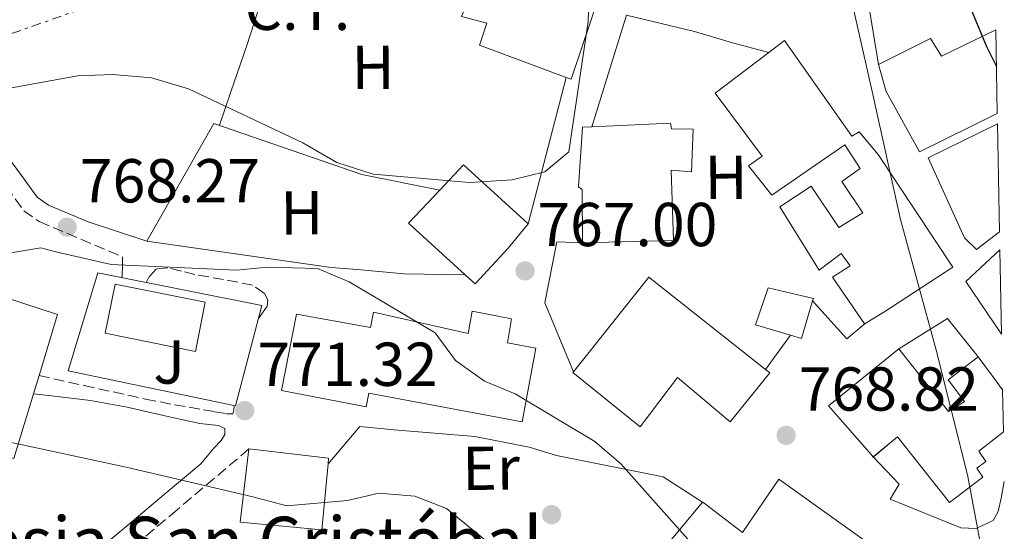
# Model space of a CAD drawing. Units: metres. Extents: x 627404 to 630842, y 4757376 to 4759754.
# Drawn here: x 630668 to 630827, y 4758192 to 4758275 of the extents above; entities that cross this region are included whole.
import ezdxf
from ezdxf.enums import TextEntityAlignment as Align

# ---------------------------------------------------------------- set-up
doc = ezdxf.new("R2010")
doc.units = ezdxf.units.M
doc.header["$MEASUREMENT"] = 0
for name, pattern in [('DGN Style 3', [2.435890702152634, 1.739921930109024, -0.6959687720436097]), ('DGN Style 5', [1.217945351076317, 0.5219765790327072, -0.6959687720436097]), ('DGN Style 7', [3.4798438602180486, 1.565929737098122, -0.6959687720436097, 0.5219765790327072, -0.6959687720436097])]:
    doc.linetypes.add(name, pattern=pattern)
for name, color, linetype, lineweight in [('Barranco lineal no visto', 142, 'DGN Style 5', 0), ('Camino', 7, 'DGN Style 3', 0), ('Construcción sin especificar', 1, 'Continuous', 0), ('Cota de punto acotado terreno', 7, 'Continuous', 0), ('Curva de nivel directora', 30, 'Continuous', 30), ('Curva de nivel intermedia', 30, 'Continuous', 0), ('destino de construcciones', 7, 'Continuous', 0), ('Edificio', 1, 'Continuous', 13), ('Etiqueta de uso rústico', 92, 'Continuous', 0), ('Iglesia-ermita', 1, 'Continuous', 13), ('Línea  de muro-pared o tapia', 1, 'Continuous', 13), ('Línea de cambio de uso (parcela vista)', 92, 'Continuous', 0), ('Línea de muro de contención', 1, 'Continuous', 13), ('Línea eléctrica', 6, 'DGN Style 7', 0), ('Margen derecho', 7, 'Continuous', 0), ('Punto acotado terreno (símbolo)', 7, 'Continuous', 0), ('Texto de Iglesia-ermita', 51, 'Continuous', 0), ('Zona ajardinada', 92, 'Continuous', 0)]:
    doc.layers.add(name, color=color, linetype=linetype, lineweight=lineweight)
doc.styles.add('Style-Arial', font='arial.ttf')

# ---------------------------------------------------------------- blocks, each defined once
blk = doc.blocks.new('5PATER')
at = {"layer": 'Barranco lineal no visto', "linetype": 'Continuous', "lineweight": 0}
h = blk.add_hatch(color=51, dxfattribs=at)
edge = h.paths.add_edge_path()
edge.add_ellipse((0, 0), major_axis=(-0.1095731443231308, -0.1110710700762829), ratio=0.9994222409660317, start_angle=0, end_angle=360)

msp = doc.modelspace()

# ---------------------------------------------------------------- linework, layer by layer
at = {"layer": 'Camino', "color": 7, "linetype": 'DGN Style 3', "lineweight": 0}
for points in [[(630580.1999999988, 4758274.140000001, 758.3699999999955), (630583.9299999994, 4758273.550000001, 758.479999999996), (630589.8900000006, 4758271.390000002, 758.7899999999937), (630595.8299999972, 4758269.200000001, 759.3099999999977), (630603.0799999981, 4758266.560000001, 760.1399999999995), (630610.3599999981, 4758264.010000001, 760.979999999996), (630617.1000000016, 4758262.92, 761.6799999999931), (630623.9899999984, 4758262.800000002, 762.3800000000048), (630632.5300000011, 4758262.940000001, 763.3099999999978), (630641.0799999986, 4758263.119999999, 764.2400000000052), (630646.9499999981, 4758262.630000002, 764.6699999999984), (630652.6599999989, 4758260.680000001, 765.1399999999995), (630658.2399999979, 4758256.480000001, 766.1399999999995), (630662.9699999975, 4758251.600000001, 767.1799999999931), (630665.8299999986, 4758247.670000002, 767.8200000000071), (630668.6499999971, 4758243.76, 768.429999999993), (630671.1599999995, 4758242.000000001, 768.779999999999), (630677.9099999998, 4758239.150000001, 769.5200000000042), (630684.6599999999, 4758236.300000001, 770.2599999999949), (630684.6399999999, 4758234.820000002, 770.4499999999972), (630684.5799999973, 4758233.330000001, 770.6100000000007), (630684.5300000004, 4758232.970000001, 770.6300000000047)], [(630706.6499999975, 4758226.33, 771.3600000000007), (630707.3000000002, 4758227.250000001, 771.2400000000054), (630708.0599999978, 4758228.34, 771.1300000000048), (630708.1799999987, 4758229.350000001, 771.1100000000006), (630707.6199999999, 4758230.390000002, 771.1300000000048), (630705.6999999997, 4758231.730000001, 771.1300000000048), (630701.0100000004, 4758232.62, 771.0200000000042), (630696.35, 4758233.460000004, 770.8699999999955), (630694.1799999997, 4758234.01, 770.8699999999955), (630692.0000000005, 4758234.550000001, 770.8699999999955), (630690.1400000006, 4758234.360000002, 770.6799999999931), (630688.9299999992, 4758233.010000001, 770.6799999999931), (630688.4699999989, 4758232.180000001, 770.6999999999972)], [(630671.1399999994, 4758217.119999999, 770.9100000000036), (630678.3999999971, 4758215.51, 771.0299999999991), (630688.3500000003, 4758213.300000001, 771.1900000000023), (630693.0500000009, 4758212.390000002, 771.1699999999984), (630697.7600000004, 4758211.570000002, 771.1300000000048), (630699.6099999989, 4758211.250000002, 771.1600000000036), (630701.4699999986, 4758210.930000001, 771.1900000000023), (630702.499999999, 4758210.930000001, 771.1900000000023), (630702.6900000012, 4758211.570000002, 771.1900000000023), (630702.7299999992, 4758212.240000002, 771.1900000000023)], [(630705.1000000007, 4758205.240000002, 770.9600000000065), (630693.48, 4758195.400000002, 770.4199999999983), (630687.5599999991, 4758190.430000001, 769.8699999999955), (630678.8999999977, 4758183.250000001, 768.4400000000024), (630670.3099999981, 4758176.130000004, 766.8600000000007), (630663.1499999987, 4758169.76, 765.9799999999959), (630656.2499999986, 4758163.080000001, 765.1399999999995), (630651.260000002, 4758157.630000002, 764.5000000000001), (630647.0799999976, 4758151.660000003, 763.9199999999984), (630641.2600000016, 4758140.990000002, 763.3999999999943), (630635.7800000011, 4758129.990000002, 763.3399999999967), (630630.3999999987, 4758118.76, 763.5399999999936), (630625.1299999983, 4758107.49, 763.9199999999984), (630622.4400000015, 4758101.24, 764.2100000000065)]]:
    msp.add_polyline3d(points, dxfattribs=at)
at = {"layer": 'Construcción sin especificar', "color": 1, "linetype": 'Continuous', "lineweight": 0}
msp.add_polyline3d([(630670.2400000002, 4758214.17, 771.5200000000042), (630667.0800000001, 4758203.689999999, 771.4100000000036), (630650.0499999998, 4758209.189999999, 770.6399999999995), (630657.4100000003, 4758232.42, 770.5800000000019), (630674.1200000001, 4758226.980000001, 771.6600000000036), (630671.1399999997, 4758217.119999999, 771.5599999999977)], close=True, dxfattribs=at)
at = {"layer": 'Construcción sin especificar', "color": 1, "linetype": 'Continuous', "lineweight": 13}
msp.add_polyline3d([(630667.0800000001, 4758203.689999999, 771.4100000000036), (630650.0499999998, 4758209.189999999, 770.6399999999995), (630657.4100000003, 4758232.42, 770.5800000000019), (630674.1200000001, 4758226.980000001, 771.6600000000036), (630671.1399999997, 4758217.119999999, 771.5599999999977), (630670.2400000002, 4758214.17, 771.5200000000042), (630667.0800000001, 4758203.689999999, 771.4100000000036)], dxfattribs=at)
at = {"layer": 'Curva de nivel directora', "color": 30, "linetype": 'Continuous', "lineweight": 30, "elevation": 775.0000000000002, "flags": 128}
msp.add_lwpolyline([(630791.7499999999, 4758421.550000001), (630791.79, 4758419.220000002), (630793.6599999988, 4758403.190000001), (630797.0599999983, 4758388.220000002), (630800.4600000002, 4758373.51), (630800.5199999984, 4758370.4), (630801.7000000008, 4758362.910000001), (630804.0900000002, 4758346.630000002), (630808.27, 4758331.680000001), (630813.3099999981, 4758312.600000001), (630816.2000000004, 4758297.100000001), (630820.959999999, 4758278.79), (630824.4999999997, 4758270.310000001), (630826.0899999988, 4758267.090000001)], dxfattribs=at)
at = {"layer": 'Curva de nivel intermedia', "color": 30, "linetype": 'Continuous', "lineweight": 0, "flags": 128}
for points, elevation in [([(630746.0899999995, 4758424.329999999), (630755.8700000006, 4758416.92), (630759.0700000013, 4758412.769999999), (630765.4000000014, 4758401.359999998), (630768.4099999999, 4758393.140000001), (630775.7300000002, 4758372.929999999), (630783.3900000001, 4758348.65), (630789.8299999997, 4758324.749999999), (630795.1200000005, 4758303.819999999), (630801.35, 4758283.58), (630805.9600000011, 4758263.039999999), (630810.57, 4758242.359999998), (630816.2699999998, 4758221.439999999), (630821.4199999997, 4758201.05), (630825.3500000013, 4758180.09), (630825.480000001, 4758173.570000002), (630822.9000000014, 4758166.74), (630819.8500000006, 4758162.739999999), (630805.2999999993, 4758143.32), (630802.2900000009, 4758137.970000001), (630797.2400000016, 4758125.519999999), (630788.54, 4758105.269999998)], 770), ([(630760.1700000011, 4758279.38), (630760.0000000012, 4758274.359999999), (630756.8800000009, 4758253.26), (630753.0099999995, 4758250.07), (630747.7400000013, 4758248.74), (630740.8300000001, 4758248.34), (630725.1900000006, 4758249.660000001), (630719.320000001, 4758251.579999999), (630713.8300000014, 4758254.730000001), (630695.3399999996, 4758263.460000001), (630689.3300000015, 4758265.249999999), (630683.0799999997, 4758265.800000001), (630677.38, 4758265.56), (630658.0400000013, 4758262.06)], 765.0000000000001), ([(630665.5899999995, 4758236.810000001), (630671.4000000008, 4758237.74), (630673.8600000018, 4758237.109999998), (630682.7900000014, 4758235.039999999), (630703.1000000002, 4758234.150000001)], 770), ([(630703.1000000002, 4758234.150000001), (630708.1100000015, 4758234.649999999), (630716.1900000017, 4758234.399999999), (630721.3200000015, 4758232.26), (630735.26, 4758223.99), (630738.53, 4758219.570000002), (630743.2100000005, 4758216.199999998), (630748.2100000007, 4758214.130000001), (630761.1100000021, 4758206.439999999), (630765.320000001, 4758202.859999998), (630777.4600000002, 4758189.179999999)], 770), ([(630753.1600000015, 4758182.529999999), (630737.0999999996, 4758195.59), (630731.9699999999, 4758197.59), (630726.1200000005, 4758198.09), (630721.0599999999, 4758196.91), (630711.2300000018, 4758196.03), (630705.5000000009, 4758197.55), (630685.2600000012, 4758202.319999999), (630665.6299999997, 4758206.48)], 770)]:
    msp.add_lwpolyline(points, dxfattribs=dict(at, elevation=elevation))
at = {"layer": 'Edificio', "color": 51, "linetype": 'Continuous', "lineweight": 13, "extrusion": (0.00899687341420691, 0.03271091553870833, 0.9994243604562519), "elevation": 162093.4751109974, "flags": 128}
msp.add_lwpolyline([(653706.3887538956, -4752382.279221828), (653709.8540964772, -4752375.794447292), (653698.7937192571, -4752370.193960191)], dxfattribs=at)
at = {"layer": 'Edificio', "color": 1, "linetype": 'Continuous', "lineweight": 13, "extrusion": (0.0008137013146152485, -0.02052306465521752, 0.9997890486034184), "elevation": -96360.52405931016, "flags": 128}
msp.add_lwpolyline([(818838.2926452094, 4728515.121191893), (818832.8655043043, 4728523.884926349), (818838.572829206, 4728528.753667711), (818838.2926452094, 4728515.121191893)], close=True, dxfattribs=at)
at = {"layer": 'Edificio', "color": 51, "linetype": 'Continuous', "lineweight": 13, "extrusion": (0.0008137013146152485, -0.02052306465521752, 0.9997890486034184), "elevation": -96360.52405931016, "flags": 128}
msp.add_lwpolyline([(818838.572829206, 4728528.753667711), (818832.8655043043, 4728523.884926349), (818838.2926452094, 4728515.121191893)], dxfattribs=at)
at = {"layer": 'Edificio', "color": 51, "linetype": 'Continuous', "lineweight": 13, "extrusion": (0.004487551700699294, 0.001002017002993284, 0.9999894288649553), "elevation": 8374.914315584407, "flags": 128}
msp.add_lwpolyline([(630747.7940151191, 4758211.706906918), (630759.9742066057, 4758227.016914602), (630778.9043301265, 4758212.096907113)], dxfattribs=at)
at = {"layer": 'Edificio', "color": 51, "linetype": 'Continuous', "lineweight": 13, "extrusion": (-0.03129341900252275, -0.03026964300594626, 0.9990517857645944), "elevation": -162998.4644537547, "flags": 128}
msp.add_lwpolyline([(-2981492.964515481, 3758028.825836501), (-2981489.874384381, 3758023.313369739), (-2981491.485690876, 3758022.394625279)], dxfattribs=at)
at = {"layer": 'Edificio', "color": 51, "linetype": 'Continuous', "lineweight": 13, "extrusion": (-0.01880638217045623, 0.01881416412433233, 0.9996461109902651), "elevation": 78434.83533452, "flags": 128}
msp.add_lwpolyline([(-3810001.812975856, -2918245.819041366), (-3810002.546190429, -2918256.344667067), (-3810017.091688157, -2918254.841006252)], dxfattribs=at)
at = {"layer": 'Edificio', "color": 51, "linetype": 'Continuous', "lineweight": 13, "extrusion": (-0.808376387873942, -0.5884225303322456, 0.01692753157657792), "elevation": -3309773.359645511, "flags": 128}
msp.add_lwpolyline([(-3475740.254570223, 56808.82267751065), (-3475736.080739192, 56811.28303003225), (-3475733.61850472, 56811.35304006334)], dxfattribs=at)
at = {"layer": 'Edificio', "color": 51, "linetype": 'Continuous', "lineweight": 13, "extrusion": (0.02319575054348427, 0.04915290155111771, 0.9985218822969434), "elevation": 249287.0632012743, "flags": 128}
msp.add_lwpolyline([(1460210.454477265, -4565529.894575121), (1460210.466334512, -4565529.86881671), (1460210.873701883, -4565530.052805361)], dxfattribs=at)
at = {"layer": 'Edificio', "color": 51, "linetype": 'Continuous', "lineweight": 13, "extrusion": (-0.1260868981074247, -0.06168279721926122, 0.990099654909977), "elevation": -372263.9966300831, "flags": 128}
msp.add_lwpolyline([(-3996959.290038273, 2631359.35991434), (-3996959.570570243, 2631359.217429908), (-3996959.559169309, 2631359.19178271)], dxfattribs=at)
at = {"layer": 'Edificio', "color": 1, "linetype": 'Continuous', "lineweight": 13}
for points in [[(630752.9600000001, 4758287.350000001, 771.0099999999949), (630763.4900000002, 4758283.480000001, 771.0099999999949), (630757.2400000002, 4758265.029999999, 772.1000000000058), (630756.4600000001, 4758265.32, 772.1000000000058), (630742.4299999997, 4758270.529999999, 771.9700000000012), (630743.6299999999, 4758274.060000001, 772.3800000000047), (630739.5, 4758275.140000001, 766.1900000000023), (630743.9699999997, 4758285.640000001, 766.4100000000036), (630744.5300000003, 4758286.960000001, 766.429999999993), (630752.4699999997, 4758285.66, 771.0800000000019)], [(630826.2400000002, 4758259.5, 780.529999999999), (630813.6500000004, 4758253.27, 780.3600000000006), (630808.2300000006, 4758263.060000001, 780.3099999999977), (630807.0199999996, 4758267.4, 776.1000000000058), (630815.4199999999, 4758271.600000001, 776.25), (630817.2300000006, 4758268.76, 779.6399999999995), (630825.9800000006, 4758273, 779.5899999999965)], [(630791.7699999996, 4758271.26, 777.3399999999965), (630802.7100000001, 4758255.800000001, 776.9799999999959), (630803.8899999997, 4758256.49, 776.9600000000065), (630806.9800000006, 4758252.859999999, 777.029999999999), (630819.0599999997, 4758234.65, 777.1900000000023), (630807.8499999996, 4758227.380000001, 777.0800000000019), (630804.8700000001, 4758225.539999999, 775.7100000000065), (630804.7199999997, 4758225.449999999, 775.6399999999995), (630799.5700000003, 4758233, 774.8099999999977), (630802.4100000003, 4758234.850000001, 774.8399999999965), (630800.9900000002, 4758236.84, 774.7599999999949), (630797.3799999999, 4758234.15, 774.179999999993), (630791.0599999997, 4758244.369999999, 774.070000000007), (630796.1100000005, 4758247.720000001, 774), (630800.5700000003, 4758241.050000001, 777.4799999999959), (630804.4800000006, 4758243.4, 777.7599999999949), (630801.0599999997, 4758248.49, 777.4100000000036), (630804.04, 4758250.560000001, 777.4199999999983), (630801.5800000001, 4758254.390000001, 777.4100000000036), (630789.75, 4758246.25, 776.1300000000047), (630785.9600000001, 4758250.99, 775.7599999999949), (630788.1699999999, 4758252.600000001, 777.1999999999972), (630780.5800000001, 4758262.76, 777.0500000000029), (630789.2599999999, 4758269.359999999, 777.279999999999)], [(630777, 4758256.939999999, 771.8600000000006), (630776.7599999999, 4758250.07, 771.7400000000052), (630773.4299999997, 4758250.300000001, 773.6699999999983), (630773.7999999998, 4758238.92, 773.7100000000065), (630759.0999999996, 4758238.560000001, 773.7100000000065), (630759.0499999998, 4758247.180000001, 773.9600000000065), (630758.4400000004, 4758247.619999999, 773.9600000000065), (630759.1100000005, 4758257.26, 774.3500000000058), (630760.5999999996, 4758257.33, 774.3000000000029), (630773.3200000003, 4758257.91, 773.929999999993), (630773.4900000002, 4758256.980000001, 773.9100000000036)], [(630826.5999999996, 4758240.359999999, 779.9900000000052), (630822.8799999999, 4758237.470000001, 779.4600000000065), (630820.9000000004, 4758239.369999999, 779.6600000000036), (630815.0499999998, 4758252.289999999, 780.1499999999943), (630826.2699999996, 4758257.789999999, 780.4400000000023)], [(630747.0599999997, 4758237.730000001, 772.8899999999995), (630741.7199999997, 4758231.949999999, 773.0899999999965), (630740.1100000005, 4758233.41, 773.0599999999977), (630730.9299999997, 4758241.74, 772.8699999999953), (630735.9900000002, 4758247.07, 772.6499999999943), (630736.7400000002, 4758247.869999999, 772.6100000000006), (630739.8200000003, 4758251.180000001, 767.9499999999972), (630750.3099999997, 4758241.640000001, 768.1499999999943)], [(630789.4100000003, 4758217.57, 776.4100000000036), (630783, 4758209.609999999, 776.3500000000058), (630774.5, 4758216.789999999, 776.0200000000042), (630768.4500000002, 4758208.84, 776.0200000000042), (630757.5300000003, 4758217.59, 776.5500000000029), (630757.6299999999, 4758217.710000001, 776.5500000000029), (630769.8099999997, 4758233.02, 776.4799999999959), (630788.7400000002, 4758218.100000001, 776.4100000000036)], [(630698.0499999998, 4758228.970000001, 776.5899999999965), (630696.4500000002, 4758220.99, 776.6000000000058), (630681.8600000005, 4758223.939999999, 777.2400000000052), (630683.4600000001, 4758231.91, 777.1699999999983)], [(630796.3399999999, 4758229.17, 771.9400000000023), (630794.5300000003, 4758223.119999999, 771.6999999999972), (630792.75, 4758223.640000001, 771.6600000000036), (630787.0999999996, 4758225.289999999, 771.5399999999936), (630789.1500000004, 4758231.300000001, 772.1999999999972), (630796.4600000001, 4758229.58, 771.9600000000065)], [(630827.0899999999, 4758214.789999999, 776.9199999999983), (630827.2199999997, 4758208.01, 777.0200000000042), (630823.2599999999, 4758204.9, 776.9400000000023), (630824.3799999999, 4758203.210000001, 776.9400000000023), (630822.9400000004, 4758202.130000001, 776.9100000000036), (630823.9000000004, 4758200.699999999, 776.7200000000012), (630818.4900000002, 4758196.600000001, 776.2599999999949), (630810.0700000003, 4758207.220000001, 776.3999999999943), (630806.1399999997, 4758203.930000001, 776.6600000000036), (630805.8499999996, 4758204.27, 776.6499999999943), (630798.9299999997, 4758212.230000001, 776.3699999999953), (630810.2800000003, 4758221.449999999, 776.4100000000036), (630818.3200000003, 4758211.300000001, 776.4400000000023), (630820.9400000004, 4758212.92, 776.25), (630818.2599999999, 4758216.42, 774.1499999999943), (630823.1500000004, 4758220.130000001, 774.3899999999995), (630825.6399999997, 4758216.779999999, 776.8500000000058)], [(630717.9199999999, 4758202.850000001, 778.3800000000047), (630716.9000000004, 4758192.180000001, 777.5599999999977), (630703.6900000004, 4758193.42, 777.2100000000065), (630705.0999999996, 4758205.24, 778.4400000000023), (630718.0099999999, 4758203.779999999, 778.4499999999972)], [(630790.9000000004, 4758200.34, 776.070000000007), (630810.5499999998, 4758186.27, 776.8000000000029), (630803.9500000002, 4758176.32, 776.7700000000042), (630796.6600000003, 4758181.180000001, 776.3800000000047), (630783.9000000004, 4758189.67, 775.679999999993), (630777.4400000004, 4758181.779999999, 774.0200000000042), (630770.5800000001, 4758187.100000001, 773.8600000000006), (630778.54, 4758196.66, 775.4700000000012), (630778.79, 4758196.470000001, 775.4900000000052), (630785.0199999996, 4758191.710000001, 775.8800000000047)]]:
    msp.add_polyline3d(points, close=True, dxfattribs=at)
at = {"layer": 'Edificio', "color": 51, "linetype": 'Continuous', "lineweight": 13}
for points in [[(630756.4600000001, 4758265.32, 772.1000000000058), (630757.2400000002, 4758265.029999999, 772.1000000000058), (630763.4900000002, 4758283.480000001, 771.0099999999949), (630752.9600000001, 4758287.350000001, 771.0099999999949), (630752.4699999997, 4758285.66, 771.0800000000019), (630744.5300000003, 4758286.960000001, 766.429999999993), (630743.9699999997, 4758285.640000001, 766.4100000000036), (630739.5, 4758275.140000001, 766.1900000000023), (630743.6299999999, 4758274.060000001, 772.3800000000047), (630742.4299999997, 4758270.529999999, 771.9700000000012), (630756.4600000001, 4758265.32, 772.1000000000058)], [(630807.0199999996, 4758267.4, 776.1000000000058), (630815.4199999999, 4758271.600000001, 776.25), (630817.2300000006, 4758268.76, 779.6399999999995), (630825.9800000006, 4758273, 779.5899999999965)], [(630789.2599999999, 4758269.359999999, 777.279999999999), (630791.7699999996, 4758271.26, 777.3399999999965), (630802.7100000001, 4758255.800000001, 776.9799999999959), (630803.8899999997, 4758256.49, 776.9600000000065), (630806.9800000006, 4758252.859999999, 777.029999999999), (630819.0599999997, 4758234.65, 777.1900000000023), (630807.8499999996, 4758227.380000001, 777.0800000000019), (630804.8700000001, 4758225.539999999, 775.7100000000065)], [(630804.8700000001, 4758225.539999999, 775.7100000000065), (630804.7199999997, 4758225.449999999, 775.6399999999995), (630799.5700000003, 4758233, 774.8099999999977), (630802.4100000003, 4758234.850000001, 774.8399999999965), (630800.9900000002, 4758236.84, 774.7599999999949), (630797.3799999999, 4758234.15, 774.179999999993), (630791.0599999997, 4758244.369999999, 774.070000000007), (630796.1100000005, 4758247.720000001, 774), (630800.5700000003, 4758241.050000001, 777.4799999999959), (630804.4800000006, 4758243.4, 777.7599999999949), (630801.0599999997, 4758248.49, 777.4100000000036), (630804.04, 4758250.560000001, 777.4199999999983), (630801.5800000001, 4758254.390000001, 777.4100000000036), (630789.75, 4758246.25, 776.1300000000047), (630785.9600000001, 4758250.99, 775.7599999999949), (630788.1699999999, 4758252.600000001, 777.1999999999972), (630780.5800000001, 4758262.76, 777.0500000000029), (630789.2599999999, 4758269.359999999, 777.279999999999)], [(630826.2400000002, 4758259.5, 780.529999999999), (630813.6500000004, 4758253.27, 780.3600000000006), (630808.2300000006, 4758263.060000001, 780.3099999999977), (630807.0199999996, 4758267.4, 776.1000000000058)], [(630760.5999999996, 4758257.33, 774.3000000000029), (630759.1100000005, 4758257.26, 774.3500000000058), (630758.4400000004, 4758247.619999999, 773.9600000000065), (630759.0499999998, 4758247.180000001, 773.9600000000065), (630759.0999999996, 4758238.560000001, 773.7100000000065)], [(630759.0999999996, 4758238.560000001, 773.7100000000065), (630773.7999999998, 4758238.92, 773.7100000000065), (630773.4299999997, 4758250.300000001, 773.6699999999983), (630776.7599999999, 4758250.07, 771.7400000000052), (630777, 4758256.939999999, 771.8600000000006), (630773.4900000002, 4758256.980000001, 773.9100000000036), (630773.3200000003, 4758257.91, 773.929999999993), (630760.5999999996, 4758257.33, 774.3000000000029)], [(630826.5999999996, 4758240.359999999, 779.9900000000052), (630822.8799999999, 4758237.470000001, 779.4600000000065), (630820.9000000004, 4758239.369999999, 779.6600000000036), (630815.0499999998, 4758252.289999999, 780.1499999999943), (630826.2699999996, 4758257.789999999, 780.4400000000023)], [(630750.3099999997, 4758241.640000001, 768.1499999999943), (630739.8200000003, 4758251.180000001, 767.9499999999972), (630736.7400000002, 4758247.869999999, 772.6100000000006), (630735.9900000002, 4758247.07, 772.6499999999943)], [(630740.1100000005, 4758233.41, 773.0599999999977), (630741.7199999997, 4758231.949999999, 773.0899999999965), (630747.0599999997, 4758237.730000001, 772.8899999999995), (630750.3099999997, 4758241.640000001, 768.1499999999943)], [(630696.4500000002, 4758220.99, 776.6000000000058), (630681.8600000005, 4758223.939999999, 777.2400000000052), (630683.4600000001, 4758231.91, 777.1699999999983), (630698.0499999998, 4758228.970000001, 776.5899999999965), (630696.4500000002, 4758220.99, 776.6000000000058)], [(630792.75, 4758223.640000001, 771.6600000000036), (630787.0999999996, 4758225.289999999, 771.5399999999936), (630789.1500000004, 4758231.300000001, 772.1999999999972), (630796.4600000001, 4758229.58, 771.9600000000065), (630796.3399999999, 4758229.17, 771.9400000000023)], [(630810.2800000003, 4758221.449999999, 776.4100000000036), (630818.3200000003, 4758211.300000001, 776.4400000000023), (630820.9400000004, 4758212.92, 776.25), (630818.2599999999, 4758216.42, 774.1499999999943), (630823.1500000004, 4758220.130000001, 774.3899999999995)], [(630788.7400000002, 4758218.100000001, 776.4100000000036), (630789.4100000003, 4758217.57, 776.4100000000036), (630783, 4758209.609999999, 776.3500000000058), (630774.5, 4758216.789999999, 776.0200000000042), (630768.4500000002, 4758208.84, 776.0200000000042), (630757.5300000003, 4758217.59, 776.5500000000029), (630757.6299999999, 4758217.710000001, 776.5500000000029)], [(630827.2199999997, 4758208.01, 777.0200000000042), (630823.2599999999, 4758204.9, 776.9400000000023), (630824.3799999999, 4758203.210000001, 776.9400000000023), (630822.9400000004, 4758202.130000001, 776.9100000000036), (630823.9000000004, 4758200.699999999, 776.7200000000012), (630818.4900000002, 4758196.600000001, 776.2599999999949), (630810.0700000003, 4758207.220000001, 776.3999999999943), (630806.1617000002, 4758203.948200001, 776.6585999999952)], [(630717.9199999999, 4758202.850000001, 778.3800000000047), (630716.9000000004, 4758192.180000001, 777.5599999999977), (630703.6900000004, 4758193.42, 777.2100000000065), (630705.0999999996, 4758205.24, 778.4400000000023), (630718.0099999999, 4758203.779999999, 778.4499999999972), (630717.9199999999, 4758202.850000001, 778.3800000000047)], [(630796.6600000003, 4758181.180000001, 776.3800000000047), (630803.9500000002, 4758176.32, 776.7700000000042), (630810.5499999998, 4758186.27, 776.8000000000029), (630790.9000000004, 4758200.34, 776.070000000007), (630785.0199999996, 4758191.710000001, 775.8800000000047), (630778.79, 4758196.470000001, 775.4900000000052)], [(630778.5221999995, 4758196.638599999, 775.4664000000049), (630770.5800000001, 4758187.100000001, 773.8600000000006), (630777.4400000004, 4758181.779999999, 774.0200000000042), (630783.9000000004, 4758189.67, 775.679999999993), (630796.6600000003, 4758181.180000001, 776.3800000000047)]]:
    msp.add_polyline3d(points, dxfattribs=at)
at = {"layer": 'Iglesia-ermita', "color": 1, "linetype": 'Continuous', "lineweight": 13}
msp.add_polyline3d([(630747.6299999999, 4758226.279999999, 778.1300000000047), (630746.9699999997, 4758222.4, 778.8300000000019), (630751.5599999997, 4758221.560000001, 778.4900000000052), (630749.3200000003, 4758209.640000001, 777.9199999999983), (630724.5199999996, 4758214.24, 779.1999999999972), (630724.0999999996, 4758212.050000001, 778.9199999999983), (630710.3899999997, 4758214.67, 779.0899999999965), (630712.8200000003, 4758227.02, 778.6399999999995), (630724.7599999999, 4758224.880000001, 784.4100000000036), (630725.2800000003, 4758227.380000001, 784.2599999999949), (630740.5999999996, 4758223.92, 779.5200000000042), (630741.2199999997, 4758227.51, 778.8999999999943)], close=True, dxfattribs=at)
msp.add_polyline3d([(630749.3200000003, 4758209.640000001, 777.9199999999983), (630724.5199999996, 4758214.24, 779.1999999999972), (630724.0999999996, 4758212.050000001, 778.9199999999983), (630710.3899999997, 4758214.67, 779.0899999999965), (630712.8200000003, 4758227.02, 778.6399999999995), (630724.7599999999, 4758224.880000001, 784.4100000000036), (630725.2800000003, 4758227.380000001, 784.2599999999949), (630740.5999999996, 4758223.92, 779.5200000000042), (630741.2199999997, 4758227.51, 778.8999999999943), (630747.6299999999, 4758226.279999999, 778.1300000000047), (630746.9699999997, 4758222.4, 778.8300000000019), (630751.5599999997, 4758221.560000001, 778.4900000000052), (630749.3200000003, 4758209.640000001, 777.9199999999983)], dxfattribs=at)
at = {"layer": 'Línea  de muro-pared o tapia', "color": 1, "linetype": 'Continuous', "lineweight": 13, "extrusion": (-0.7868372404223669, -0.1133403904154765, 0.606663920952105), "elevation": -1035176.988064007, "flags": 128}
msp.add_lwpolyline([(-4619734.216331027, 790956.9807549345), (-4619733.987254932, 790956.9430171115), (-4619720.970549007, 790957.3329746148)], dxfattribs=at)
at = {"layer": 'Línea  de muro-pared o tapia', "color": 1, "linetype": 'Continuous', "lineweight": 13, "extrusion": (-0.01778374621839638, 0.008391500174627057, 0.9998066418539432), "elevation": 29482.91680474282, "flags": 128}
msp.add_lwpolyline([(-4572408.117496038, -1459730.116870497), (-4572411.603202437, -1459737.236424618), (-4572403.819112925, -1459742.321820419)], dxfattribs=at)
at = {"layer": 'Línea  de muro-pared o tapia', "color": 1, "linetype": 'Continuous', "lineweight": 13, "flags": 128}
for points, elevation in [([(630806.1617000002, 4758203.948200001), (630806.1600000003, 4758203.949999999), (630805.8499999996, 4758204.27)], 771.1900000000023), ([(630778.5221999995, 4758196.638599999), (630778.79, 4758196.470000001)], 770.9600000000065)]:
    msp.add_lwpolyline(points, dxfattribs=dict(at, elevation=elevation))
at = {"layer": 'Línea  de muro-pared o tapia', "color": 1, "linetype": 'Continuous', "lineweight": 13}
for points in [[(630740.1100000005, 4758233.41, 768.7299999999959), (630730.25, 4758233.560000001, 769.4100000000036), (630722.6299999999, 4758234.25, 770), (630718.4400000004, 4758234.600000001, 770.1999999999972), (630688.5700000003, 4758238.859999999, 770.8999999999943), (630699.4500000002, 4758257.869999999, 769.4900000000052), (630723.3799999999, 4758249.609999999, 768.529999999999), (630735.9900000002, 4758247.07, 768.1300000000047)], [(630759.0999999996, 4758238.560000001, 766.929999999993), (630754.9699999997, 4758238.730000001, 767.070000000007), (630752.9800000006, 4758228.84, 768.4100000000036), (630757.6299999999, 4758217.710000001, 769.1699999999983)], [(630702.9199999999, 4758212.199999999, 773.3300000000019), (630675.8499999996, 4758217.890000001, 773.8999999999943), (630680.6500000004, 4758233.699999999, 773.7100000000065), (630683.0800000001, 4758233.25, 773.6499999999943), (630707.2100000001, 4758228.449999999, 773.0099999999949), (630702.9199999999, 4758212.199999999, 773.3300000000019)], [(630717.9199999999, 4758202.850000001, 772.3999999999943), (630723.0599999997, 4758208.859999999, 772.4600000000065), (630728.5999999996, 4758208.33, 772.2200000000012), (630741.6500000004, 4758207.279999999, 771.9600000000065), (630750.4900000002, 4758205.51, 770.9700000000012), (630754.8700000001, 4758204.189999999, 770.8600000000006), (630772.1500000004, 4758200.74, 770.8600000000006), (630778.5199999996, 4758196.640000001, 770.9600000000065), (630778.5221999995, 4758196.638599999, 770.9600000000065)], [(630827.3700000001, 4758200, 772), (630826.8799999999, 4758197.27, 771.7299999999959), (630826.3899999997, 4758195.15, 771.5899999999965), (630825.5800000001, 4758193.699999999, 771.4199999999983), (630822.79, 4758192.4, 771.179999999993), (630820.3399999999, 4758192.49, 770.8899999999995), (630808.9000000004, 4758197.119999999, 770.9100000000036), (630810.3600000005, 4758199.560000001, 771.1600000000036), (630806.1617000002, 4758203.948200001, 771.1900000000023)]]:
    msp.add_polyline3d(points, dxfattribs=at)
at = {"layer": 'Línea de cambio de uso (parcela vista)', "color": 92, "linetype": 'Continuous', "lineweight": 0}
msp.add_polyline3d([(630711.3300000001, 4758287.939999999, 762.6399999999995), (630710.0700000003, 4758284.980000001, 763.2400000000052), (630708.3700000001, 4758281.02, 764.0399999999936), (630706.4900000002, 4758275.789999999, 765.0500000000029), (630704.7800000003, 4758270.460000001, 765.8300000000019), (630702.1900000004, 4758262.970000001, 766.6600000000036), (630700.3200000003, 4758257.57, 767.2599999999949)], dxfattribs=at)
at = {"layer": 'Línea de muro de contención', "color": 1, "linetype": 'Continuous', "lineweight": 13, "extrusion": (0.01118818853591802, 0.04307907390334461, 0.999009017891688), "elevation": 212803.2471483028, "flags": 128}
msp.add_lwpolyline([(585598.8378045538, -4759278.509630029), (585598.8378045539, -4759254.019774987)], dxfattribs=at)
at = {"layer": 'Línea de muro de contención', "color": 1, "linetype": 'Continuous', "lineweight": 13, "extrusion": (-0.01966142908634894, 0.003375258826218933, 0.9998009981161944), "elevation": 4429.014012193516, "flags": 128}
msp.add_lwpolyline([(-4796355.616640205, -183310.2130611875), (-4796350.525592671, -183303.6964566261), (-4796353.482200077, -183301.1900702558)], dxfattribs=at)
at = {"layer": 'Línea de muro de contención', "color": 1, "linetype": 'Continuous', "lineweight": 13, "extrusion": (-0.02141959477486563, -0.02959215837275354, 0.9993325298030293), "elevation": -153549.2057308222, "flags": 128}
msp.add_lwpolyline([(-2278976.718977439, 4221525.796255055), (-2278976.718977439, 4221518.952703345)], dxfattribs=at)
at = {"layer": 'Línea de muro de contención', "color": 1, "linetype": 'Continuous', "lineweight": 13}
msp.add_polyline3d([(630760.5999999996, 4758257.33, 766.0800000000019), (630766.2100000001, 4758275.390000001, 767.1000000000058), (630777.25, 4758272.720000001, 769.1399999999995), (630783.3799999999, 4758270.9, 769.8500000000058), (630789.2599999999, 4758269.359999999, 770.1600000000036)], dxfattribs=at)
at = {"layer": 'Línea eléctrica', "color": 6, "linetype": 'DGN Style 7', "lineweight": 0}
msp.add_polyline3d([(630152.710000002, 4757936.529999999, 741.6999999999972), (630123.390000001, 4757977.470000001, 741.2299999999959), (630087.8400000003, 4758026.600000001, 749.1100000000006), (630071.0000000005, 4758046.490000002, 752.3399999999965), (630122.7699999996, 4758040.640000002, 745.1300000000047), (630176.4200000028, 4758066.369999998, 742.6000000000058), (630218.2100000017, 4758086.840000001, 743.0500000000029), (630272.2000000003, 4758112.970000001, 747.6999999999972), (630321.4800000016, 4758136.949999999, 754.4600000000065), (630401.9400000013, 4758174.380000002, 772.0200000000042), (630478.6700000028, 4758210.050000001, 785.1199999999953), (630544.7899999997, 4758230.520000001, 760.8099999999977), (630601.5499999997, 4758248.649999999, 760.3300000000019), (630653.5700000013, 4758267.749999999, 764.1699999999983), (630696.6099999998, 4758282.96, 763.6000000000058), (630710.9600000018, 4758288.810000001, 762.6100000000006), (630688.5100000016, 4758320.980000001, 762.1300000000047), (630662.3099999987, 4758355.489999999, 760.6000000000058), (630610.0900000003, 4758417.84, 760.0200000000042), (630527.5894220966, 4758522.063341959, 758.0543999999937)], dxfattribs=at)
at = {"layer": 'Margen derecho', "color": 7, "linetype": 'Continuous', "lineweight": 0}
for points in [[(630688.5699999994, 4758238.86, 770.2599999999949), (630679.100000001, 4758241.949999999, 769.5200000000042), (630672.6499999982, 4758244.67, 768.779999999999), (630670.8299999987, 4758245.960000002, 768.429999999993), (630668.3000000007, 4758249.460000002, 767.8200000000071), (630665.3000000011, 4758253.560000001, 767.1799999999931), (630660.2600000007, 4758258.77, 766.1399999999995), (630654.1099999995, 4758263.410000003, 765.1399999999995), (630647.5799999983, 4758265.630000001, 764.6699999999984), (630641.1799999991, 4758266.17, 764.2400000000052), (630632.4799999997, 4758265.990000002, 763.3099999999978), (630623.9899999984, 4758265.840000002, 762.3800000000048), (630617.3699999999, 4758265.960000002, 761.6799999999931), (630611.1099999992, 4758266.980000001, 760.979999999996), (630604.1000000018, 4758269.430000001, 760.1399999999995), (630596.8799999978, 4758272.060000001, 759.3099999999977), (630590.9299999999, 4758274.25, 758.7899999999937), (630584.6900000017, 4758276.51, 758.479999999996), (630580.3299999986, 4758277.210000002, 758.3699999999955)], [(630670.2399999986, 4758214.170000001, 770.6699999999983), (630673.1599999999, 4758213.830000001, 770.800000000003), (630679.4899999978, 4758213.090000001, 771.0899999999965), (630685.3999999977, 4758212.020000001, 771.2200000000014), (630691.2699999994, 4758210.660000001, 771.279999999999), (630694.2100000009, 4758210.02, 771.3399999999967), (630697.1599999992, 4758209.380000001, 771.4100000000037), (630698.6499999978, 4758209.210000001, 771.3800000000048), (630700.1599999988, 4758209.060000001, 771.3399999999967), (630701.1900000013, 4758208.550000002, 771.4100000000037), (630701.2299999995, 4758207.59, 771.3500000000058), (630700.609999998, 4758206.630000002, 771.279999999999), (630699.3999999987, 4758205.350000001, 771.1499999999944), (630698.3700000006, 4758204.09, 771.0599999999978), (630697.3299999969, 4758202.830000003, 770.9600000000065), (630691.4100000003, 4758197.869999999, 770.4199999999983), (630685.489999997, 4758192.910000003, 769.8699999999955), (630676.8500000003, 4758185.730000001, 768.4400000000024), (630668.2100000012, 4758178.570000002, 766.8600000000007), (630660.9499999993, 4758172.12, 765.9799999999959)]]:
    msp.add_polyline3d(points, dxfattribs=at)

# ---------------------------------------------------------------- block references
at = {"layer": 'Punto acotado terreno (símbolo)', "color": 7, "linetype": 'Continuous', "lineweight": 0, "xscale": 10, "yscale": 10, "zscale": 10}
for p in [(630675.6900000002, 4758241.100000001, 768.2700000000046), (630749.7999999998, 4758234.03, 767), (630704.4300000002, 4758211.439999999, 771.3200000000074), (630792.0499999992, 4758207.440000001, 768.820000000007), (630754.0899999992, 4758194.619999999, 770.5)]:
    msp.add_blockref('5PATER', p, dxfattribs=at)

# ---------------------------------------------------------------- texts
at = {"layer": 'Cota de punto acotado terreno', "color": 7, "linetype": 'Continuous', "lineweight": 0, "style": 'Style-Arial'}
for s, p in [('768.27', (630677.7399999981, 4758245.100000001, 768.2700000000042)), ('767.00', (630751.7800000008, 4758238.029999998, 767)), ('771.32', (630706.4800000003, 4758215.439999999, 771.320000000007)), ('768.82', (630794.1000000016, 4758211.439999999, 768.820000000007))]:
    msp.add_text(s, height=7.000000000000002, dxfattribs=at).set_placement(p)
at = {"layer": 'destino de construcciones', "color": 7, "linetype": 'Continuous', "lineweight": 0, "style": 'Style-Arial'}
msp.add_text('C.T.', height=7.000000000000002, dxfattribs=at).set_placement((630712.9489924891, 4758276.49001, 764.9700000000012), align=Align.MIDDLE_CENTER)
at = {"layer": 'Etiqueta de uso rústico', "color": 92, "linetype": 'Continuous', "lineweight": 0, "style": 'Style-Arial'}
for s, p in [('H', (630725.1973873185, 4758266.94110887, 764.570000000007)), ('H', (630782.3273873175, 4758249.161108872, 769.1300000000047)), ('H', (630713.6573873183, 4758243.41110887, 767.5200000000042)), ('Er', (630744.2910449541, 4758202.13822512, 770.3399999999965))]:
    msp.add_text(s, height=7.000000000000002, rotation=0.39496, dxfattribs=at).set_placement(p, align=Align.MIDDLE_CENTER)
at = {"layer": 'Texto de Iglesia-ermita', "color": 51, "linetype": 'Continuous', "lineweight": 0, "style": 'Style-Arial'}
msp.add_text('Iglesia San Cristóbal', height=8, dxfattribs=at).set_placement((630649.6799999999, 4758186.290000001, 765.2299999999959))
at = {"layer": 'Zona ajardinada', "color": 92, "linetype": 'Continuous', "lineweight": 0, "style": 'Style-Arial'}
msp.add_text('J', height=7.000000000000002, dxfattribs=at).set_placement((630692.1968993881, 4758219.299896641, 771.0099999999949), align=Align.MIDDLE_CENTER)

doc.saveas('drawing.dxf')
